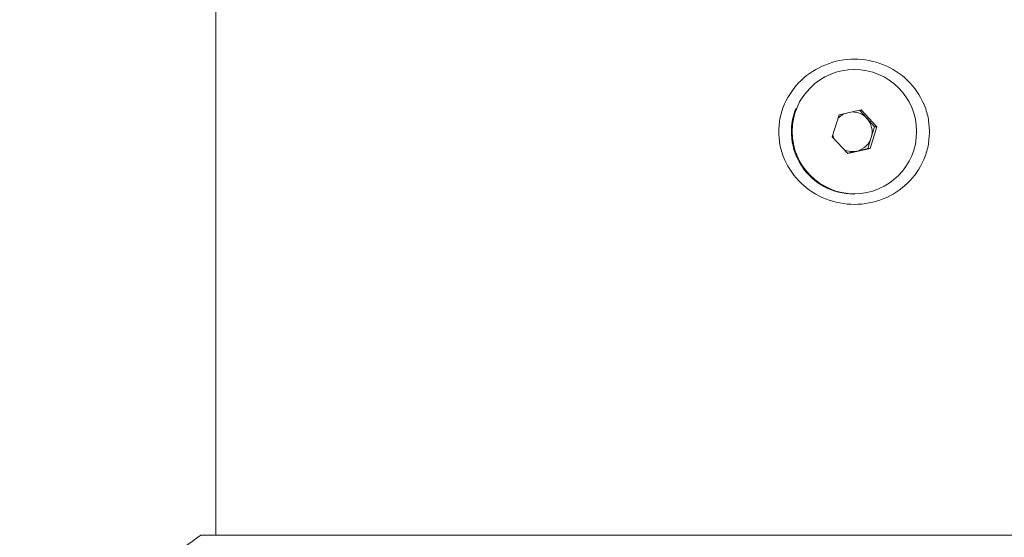
# Model space of a CAD drawing. Units: millimetres. Extents: x 0 to 1260, y 0 to 893.
# Drawn here: x 287 to 294, y 612 to 616 of the extents above; entities that cross this region are included whole.
import ezdxf

# ---------------------------------------------------------------- set-up
doc = ezdxf.new("R2010")
doc.units = ezdxf.units.MM
doc.header["$LTSCALE"] = 30

msp = doc.modelspace()

# ---------------------------------------------------------------- linework, layer by layer
at = {"color": 7, "linetype": 'Continuous', "lineweight": 15}
for p, q in [((288.0597, 621.5703), (288.0597, 611.9614)), ((292.8921, 615.4868), (292.8878, 615.4868)), ((292.775, 615.1425), (292.9433, 615.1807)), ((292.9296, 615.1776), (292.9853, 615.1171)), ((292.9433, 615.1807), (293.0604, 615.0534)), ((292.7238, 614.9771), (292.775, 615.1425)), ((292.9853, 615.1171), (293.0439, 615.0534)), ((293.0604, 615.0534), (293.0092, 614.888)), ((293.0439, 615.0534), (293.0182, 614.9707)), ((293.0439, 615.0534), (293.0604, 615.0534)), ((292.8409, 614.8499), (292.7238, 614.9771)), ((293.0182, 614.9707), (292.9926, 614.888)), ((293.0092, 614.888), (292.8409, 614.8499)), ((292.9926, 614.888), (292.9085, 614.869)), ((292.9926, 614.888), (293.0092, 614.888)), ((292.9085, 614.869), (292.838, 614.853)), ((292.8878, 614.5438), (292.8921, 614.5438))]:
    msp.add_line(p, q, dxfattribs=at)
at = {"color": 7, "linetype": 'Continuous', "lineweight": 15, "flags": 128}
msp.add_lwpolyline([(292.7281, 614.9909), (292.7298, 614.9822), (292.7347, 614.9653)], dxfattribs=at)
at = {"color": 7, "linetype": 'Continuous', "lineweight": 15}
msp.add_circle((292.8907, 615.0163), 0.4708, dxfattribs=at)
for centre, radius, start, end in [((292.8855, 615.0149), 0.4711, 158.14515, 269.86165), ((292.8758, 615.0159), 0.1494, 115.51553, 136.25324), ((292.8755, 615.0161), 0.1491, 42.58925, 90.02861), ((292.8746, 615.0153), 0.1504, 342.78368, 42.59115), ((292.8752, 615.0149), 0.1497, 282.83494, 342.85145), ((292.8755, 615.0142), 0.1489, 245.92342, 282.77984)]:
    msp.add_arc(centre, radius, start, end, dxfattribs=at)
for points, knots in [([(293.4588, 615.0153), (293.4567, 614.9791), (293.4524, 614.9069), (293.4078, 614.7683), (293.3028, 614.615), (293.1144, 614.4937), (292.8922, 614.4512), (292.669, 614.4938), (292.4785, 614.6149), (292.3705, 614.7683), (292.3264, 614.9072), (292.3152, 615.0157), (292.3265, 615.124), (292.3707, 615.2625), (292.4786, 615.4157), (292.6692, 615.5368), (292.8926, 615.5794), (293.1149, 615.5366), (293.3031, 615.4153), (293.408, 615.2619), (293.4525, 615.1234), (293.4567, 615.0512), (293.4588, 615.0153)], [0, 0, 0, 0, 0.030825, 0.061574, 0.123577, 0.186505, 0.25003, 0.313534, 0.376392, 0.438329, 0.469317, 0.500173, 0.530845, 0.561716, 0.62363, 0.686507, 0.750089, 0.813679, 0.87656, 0.938464, 0.969332, 1, 1, 1, 1]), ([(287.9468, 611.9614), (287.7731, 611.8339), (287.4315, 611.5831), (287.0356, 611.1479), (286.7367, 610.6964), (286.6304, 610.3835), (286.5764, 610.2247)], [0, 0, 0, 0, 0.285892, 0.562234, 0.777933, 1, 1, 1, 1]), ([(287.9469, 611.9614), (287.9543, 611.9614), (287.9692, 611.9614), (288.0897, 611.9614), (288.2799, 611.9614), (288.5438, 611.9614), (288.8749, 611.9614), (289.268, 611.9614), (289.7162, 611.9614), (290.2121, 611.9614), (290.7471, 611.9614), (291.3121, 611.9614), (291.8975, 611.9614), (292.4932, 611.9614), (293.0891, 611.9614), (293.675, 611.9614), (294.241, 611.9614), (294.7773, 611.9614), (295.2749, 611.9614), (295.7251, 611.9614), (296.1207, 611.9614), (296.4532, 611.9614), (296.7237, 611.9614), (296.8427, 611.9614), (296.9021, 611.9614)], [0, 0, 0, 0, 0.045395, 0.090852, 0.13631, 0.181767, 0.227224, 0.272682, 0.318139, 0.363597, 0.409054, 0.454511, 0.499969, 0.545426, 0.590884, 0.636341, 0.681798, 0.727256, 0.772713, 0.81817, 0.863628, 0.909085, 0.954543, 1, 1, 1, 1])]:
    msp.add_open_spline(points, degree=3, knots=knots, dxfattribs=at)

doc.saveas('drawing.dxf')
